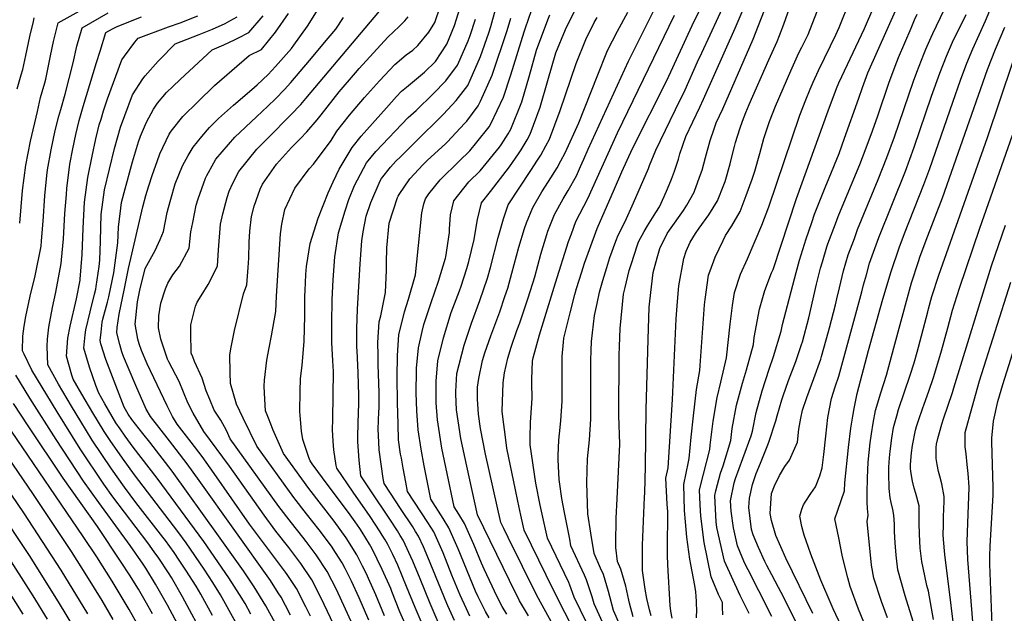
# Model space of a CAD drawing. Units: inches. Extents: x 2509004 to 2514404, y 1496381 to 1502211.
# Drawn here: x 2510346 to 2511072, y 1500947 to 1501384 of the extents above; entities that cross this region are included whole.
import ezdxf

# ---------------------------------------------------------------- set-up
doc = ezdxf.new("R2010")
doc.units = ezdxf.units.IN
doc.header["$MEASUREMENT"] = 0
doc.layers.add('tile_2729_16_contour_10ft', color=65, linetype='Continuous')

msp = doc.modelspace()

# ---------------------------------------------------------------- linework, layer by layer
at = {"layer": 'tile_2729_16_contour_10ft'}
for points, elevation in [([(2510798.09, 1500943.88), (2510795.28, 1500954.12), (2510794.83, 1500956.17), (2510792.65, 1500966.5), (2510789.01, 1500979.2), (2510786.64, 1500984.85), (2510785.27, 1500995.09), (2510785.3, 1500997.54), (2510785.6, 1501016.75), (2510786.34, 1501031.01), (2510788.25, 1501071.3), (2510787.63, 1501092.47), (2510787.78, 1501137.05), (2510788.02, 1501143.26), (2510788.55, 1501156.69), (2510791.07, 1501181.89), (2510792.16, 1501186.76), (2510795.23, 1501199.39), (2510796.56, 1501203.86), (2510801.19, 1501218.2), (2510802.03, 1501220.61), (2510806.08, 1501228.05), (2510808.53, 1501232.33), (2510814.78, 1501242.09), (2510817.55, 1501246.39), (2510820.95, 1501253.89), (2510823.42, 1501259.54), (2510826.45, 1501266.62), (2510828.51, 1501272.53), (2510831.58, 1501281.54), (2510832.6, 1501285.3), (2510836.99, 1501298.19), (2510847.21, 1501319.94), (2510849.99, 1501325.65), (2510873.34, 1501378.1), (2510884.08, 1501403.63)], 7840), ([(2510345.89, 1501234.28), (2510347.88, 1501258.41), (2510350.53, 1501277.08), (2510353.88, 1501294.78), (2510358.94, 1501316.66), (2510361.32, 1501326.85), (2510364.43, 1501337.82), (2510365.08, 1501340.57), (2510368.69, 1501357.8), (2510370.76, 1501368.29), (2510374.26, 1501382.02), (2510407.89, 1501400.84)], 7590), ([(2510596.85, 1500926.04), (2510579.31, 1500964.11), (2510572.5, 1500977.46), (2510564.42, 1500989.69), (2510557.1, 1500999.45), (2510554.66, 1501002.62), (2510546.13, 1501013.35), (2510536.89, 1501025.35), (2510501.16, 1501075.31), (2510498.31, 1501081.28), (2510494.09, 1501088.95), (2510489.35, 1501096.43), (2510485.96, 1501104.33), (2510483.27, 1501110.66), (2510480.29, 1501120.1), (2510474.83, 1501132.38), (2510473.43, 1501135.69), (2510472.4, 1501138.34), (2510472.03, 1501153.62), (2510472.12, 1501159.34), (2510475.42, 1501173.01), (2510476.76, 1501176.1), (2510479.58, 1501180.81), (2510484.71, 1501189.07), (2510491.67, 1501202.67), (2510492.44, 1501214.61), (2510493.97, 1501233.51), (2510495.54, 1501241.16), (2510498.73, 1501253.24), (2510500.42, 1501257.96), (2510503.12, 1501263.67), (2510507.47, 1501272.3), (2510520.7, 1501288.94), (2510528.86, 1501297), (2510545.81, 1501314.11), (2510553.03, 1501321.91), (2510556.83, 1501326.21), (2510617.74, 1501398.52)], 7680), ([(2510756.03, 1500930.78), (2510739.46, 1500963.65), (2510717.79, 1501007.79), (2510715.28, 1501019), (2510713.04, 1501029.16), (2510711.29, 1501037.59), (2510705.05, 1501068.29), (2510703.95, 1501076.38), (2510701.92, 1501091.37), (2510701.6, 1501095.64), (2510702.15, 1501116.59), (2510703.16, 1501123.81), (2510705.67, 1501134.69), (2510708.1, 1501142.72), (2510712.44, 1501155.19), (2510714.55, 1501160.89), (2510720.72, 1501179.2), (2510725.48, 1501194.79), (2510730.04, 1501211.39), (2510734.35, 1501226.01), (2510735.24, 1501228.41), (2510740.01, 1501240.69), (2510746.4, 1501252.34), (2510750.25, 1501258.45), (2510756.31, 1501269.23), (2510759.37, 1501276.04), (2510761.8, 1501281.53), (2510764.93, 1501288.81), (2510794.68, 1501353.65), (2510815.61, 1501395.66)], 7800), ([(2510792.04, 1500929.75), (2510783.67, 1500948.76), (2510780.79, 1500959.02), (2510780.01, 1500962.53), (2510776.14, 1500975.16), (2510774.1, 1500979.82), (2510769.43, 1500990.59), (2510766.91, 1501005.55), (2510764.59, 1501019.95), (2510764.03, 1501042.67), (2510764.44, 1501060.52), (2510765.92, 1501074.43), (2510766.92, 1501089.79), (2510766.99, 1501109.12), (2510766.98, 1501124.8), (2510766.81, 1501133.04), (2510767.08, 1501140.41), (2510767.37, 1501147.09), (2510769.55, 1501166.09), (2510771.44, 1501174.95), (2510773.32, 1501183.29), (2510775.71, 1501192.09), (2510778.57, 1501201.58), (2510780.97, 1501208.91), (2510785.23, 1501220.91), (2510786.96, 1501225.49), (2510792.23, 1501235.61), (2510798.22, 1501249.28), (2510809.32, 1501274.69), (2510810.12, 1501276.74), (2510814.67, 1501288.18), (2510825.24, 1501310.08), (2510829.31, 1501318.13), (2510836.3, 1501332.58), (2510845.62, 1501353.35), (2510848.61, 1501359.84), (2510867.16, 1501399.91)], 7830), ([(2510811.34, 1500944.68), (2510810.19, 1500949.07), (2510808.26, 1500957.56), (2510806.85, 1500964.34), (2510804.89, 1500978.19), (2510804.88, 1500996.87), (2510806.54, 1501032.3), (2510806.71, 1501035.49), (2510807.26, 1501054.82), (2510807.74, 1501096.83), (2510809.21, 1501148.5), (2510809.99, 1501172.43), (2510810.39, 1501176.71), (2510812.9, 1501197.93), (2510815.8, 1501208.64), (2510817.7, 1501215.54), (2510823.19, 1501226.57), (2510824.83, 1501229.04), (2510835.12, 1501243.65), (2510837.66, 1501247.48), (2510843.06, 1501257.25), (2510843.62, 1501258.53), (2510847.8, 1501270.26), (2510848.9, 1501273.38), (2510851.49, 1501282.84), (2510854.92, 1501295.31), (2510857.77, 1501303.86), (2510859.34, 1501308.22), (2510864.13, 1501318.5), (2510886.46, 1501370), (2510896.64, 1501395.87)], 7850), ([(2510844.72, 1500943.18), (2510844.89, 1500949.38), (2510844.84, 1500953.27), (2510844.68, 1500955.53), (2510844.18, 1500962.37), (2510843.62, 1500967.17), (2510840.66, 1500982.61), (2510839.88, 1500986.44), (2510837.72, 1501002.72), (2510836.61, 1501013.93), (2510835.84, 1501022.45), (2510835.53, 1501041.63), (2510838.78, 1501058.28), (2510839.48, 1501060.75), (2510840.72, 1501076.42), (2510842.44, 1501092.3), (2510844.76, 1501111.71), (2510847.3, 1501125.56), (2510847.51, 1501129.43), (2510850.56, 1501173.94), (2510851.12, 1501178.09), (2510853.71, 1501196.02), (2510854.77, 1501199.07), (2510858.44, 1501209.21), (2510864.34, 1501221.61), (2510866.17, 1501225.2), (2510870.88, 1501232.37), (2510876.85, 1501242.88), (2510881.4, 1501254.7), (2510885.73, 1501266.64), (2510887.86, 1501272.63), (2510891.56, 1501285.57), (2510894.5, 1501296.73), (2510898.58, 1501309.2), (2510902.96, 1501320.52), (2510914.19, 1501346.51), (2510920.3, 1501359.99), (2510922.39, 1501364.16), (2510927.02, 1501373.4), (2510936.92, 1501399.09)], 7870), ([(2510864.26, 1500945.44), (2510864.05, 1500951.31), (2510863.83, 1500954.46), (2510860.96, 1500960.51), (2510855.58, 1500973.5), (2510850.43, 1500998.79), (2510847.87, 1501018.19), (2510847.42, 1501026.58), (2510846.87, 1501037.61), (2510849.92, 1501049.09), (2510854.66, 1501067.34), (2510854.9, 1501070.51), (2510857.01, 1501088.31), (2510859.9, 1501105.8), (2510862.74, 1501116.97), (2510866.84, 1501135.05), (2510869.61, 1501159.79), (2510871.42, 1501173.53), (2510872.77, 1501183.26), (2510877.23, 1501196.62), (2510882.39, 1501207.93), (2510893, 1501232.84), (2510898.01, 1501246.26), (2510921.04, 1501313.96), (2510925.27, 1501325.18), (2510928.62, 1501333.18), (2510930.79, 1501338.25), (2510934.57, 1501346.8), (2510943.43, 1501365.17), (2510947.4, 1501373.18), (2510949.96, 1501378.68), (2510958.08, 1501398.76)], 7880), ([(2510482.96, 1500927.23), (2510466, 1500958.72), (2510457.85, 1500973.02), (2510455.7, 1500976.31), (2510448.45, 1500987.14), (2510445.09, 1500991.99), (2510440.29, 1500998.56), (2510414.62, 1501032.38), (2510407.91, 1501041.87), (2510390.53, 1501067.82), (2510373.5, 1501095.04), (2510354.96, 1501125.94), (2510349.14, 1501137.6), (2510347.91, 1501140.2), (2510348.31, 1501151.05), (2510349.23, 1501158.41), (2510350.52, 1501165.54), (2510353.71, 1501180.37), (2510357.23, 1501195.54), (2510361.68, 1501217.35), (2510362.05, 1501221.26), (2510363.27, 1501235.67), (2510364.43, 1501254.37), (2510365.91, 1501269.47), (2510366.51, 1501273.57), (2510369.04, 1501288.43), (2510372.09, 1501302.75), (2510374.66, 1501313.13), (2510376.17, 1501318.12), (2510379.47, 1501329.51), (2510385.3, 1501352.42), (2510387.99, 1501364.75), (2510391.84, 1501378.41), (2510411.11, 1501389.32)], 7600), ([(2510545.57, 1500945.18), (2510541.86, 1500952.26), (2510538.61, 1500958.45), (2510536.53, 1500961.72), (2510530.66, 1500970.76), (2510478.12, 1501044.39), (2510469.24, 1501056.74), (2510461.13, 1501067.41), (2510456.21, 1501073.69), (2510442.25, 1501091.59), (2510439.24, 1501097.11), (2510431.52, 1501114.52), (2510426.61, 1501126.14), (2510422.5, 1501135.98), (2510421.25, 1501139.4), (2510419.68, 1501144.83), (2510417.41, 1501153.38), (2510417.83, 1501157.31), (2510419.26, 1501167.24), (2510423.08, 1501186.07), (2510426.17, 1501200.92), (2510436.71, 1501246.33), (2510438.95, 1501254.69), (2510440.88, 1501260.98), (2510443.73, 1501270.24), (2510447.11, 1501279.71), (2510449.25, 1501285.4), (2510456.08, 1501299.85), (2510457.62, 1501302.15), (2510466.1, 1501312.84), (2510477.11, 1501323.78), (2510489.59, 1501335.78), (2510515.02, 1501357.9), (2510524.06, 1501362.34), (2510534.39, 1501375.14), (2510544.02, 1501388.89)], 7650), ([(2510560.22, 1500944.38), (2510556.75, 1500951.46), (2510549.92, 1500964.79), (2510542.98, 1500975.26), (2510541.81, 1500977.01), (2510532.97, 1500988.82), (2510524.04, 1501000.58), (2510515.21, 1501012.43), (2510489.3, 1501049.72), (2510480.46, 1501062.09), (2510472.3, 1501072.74), (2510461.89, 1501086.16), (2510458.64, 1501091.79), (2510456.01, 1501096.72), (2510454.56, 1501099.48), (2510439.94, 1501130.51), (2510435.79, 1501140.46), (2510433.99, 1501145.35), (2510433, 1501148.79), (2510431.13, 1501159.78), (2510432.79, 1501176.29), (2510434.47, 1501184.83), (2510438.31, 1501200.95), (2510445.69, 1501214.02), (2510449.39, 1501222.18), (2510451.93, 1501228.08), (2510454.67, 1501242.08), (2510455.55, 1501245.79), (2510457.33, 1501252.07), (2510460.54, 1501263.22), (2510465.86, 1501276.49), (2510470.11, 1501284.21), (2510473.71, 1501290.4), (2510480.17, 1501298.23), (2510485.88, 1501304.74), (2510492.49, 1501311.51), (2510503.52, 1501321.21), (2510517.11, 1501332.89), (2510520.91, 1501336.29), (2510528.93, 1501343.91), (2510534.48, 1501349.86), (2510546.13, 1501363.17), (2510548.04, 1501365.52), (2510557.99, 1501379.6), (2510567.21, 1501394.01)], 7660), ([(2510614.85, 1500944.66), (2510608.32, 1500960.21), (2510603.03, 1500972.33), (2510601.52, 1500975.69), (2510598.7, 1500981.45), (2510594.36, 1500989.72), (2510586.42, 1501002.33), (2510577.59, 1501014.59), (2510559.08, 1501038.58), (2510540.44, 1501064.46), (2510532.52, 1501082.11), (2510531.42, 1501084.81), (2510528.69, 1501091.69), (2510527.16, 1501095.9), (2510526.27, 1501108.98), (2510526.11, 1501114.06), (2510526.36, 1501118.47), (2510528.13, 1501133.32), (2510529.75, 1501142.36), (2510531.56, 1501151.11), (2510534.66, 1501169.25), (2510535.29, 1501180.41), (2510538.14, 1501226.4), (2510539.06, 1501233.63), (2510541.23, 1501244.28), (2510548.6, 1501260.02), (2510559.38, 1501274.24), (2510562.38, 1501277.73), (2510575.57, 1501295.28), (2510579.67, 1501302.03), (2510589.07, 1501313.91), (2510600.03, 1501326.97), (2510611.16, 1501339.18), (2510622.33, 1501351.37), (2510630.85, 1501358.34), (2510635.72, 1501361.97), (2510639.35, 1501365.37), (2510647.56, 1501375.25), (2510651.8, 1501382.4), (2510656.18, 1501394.5)], 7700), ([(2510632.88, 1500932.24), (2510626.21, 1500947.76), (2510620.25, 1500962.73), (2510619.41, 1500964.75), (2510613.12, 1500978.86), (2510605.62, 1500994.15), (2510603.63, 1500997.58), (2510598.32, 1501006.35), (2510596.5, 1501009.16), (2510593.25, 1501013.98), (2510588.25, 1501020.94), (2510573.31, 1501040.78), (2510561.6, 1501056.92), (2510560.07, 1501059.03), (2510559.09, 1501061.52), (2510554.53, 1501074.68), (2510553.68, 1501080.82), (2510552.53, 1501092.33), (2510552.51, 1501095.51), (2510552.63, 1501110.27), (2510552.92, 1501119.77), (2510554.02, 1501129.3), (2510555.69, 1501147.26), (2510556.14, 1501165.75), (2510556.18, 1501180.47), (2510556.3, 1501184.54), (2510556.82, 1501196.47), (2510557.39, 1501202.35), (2510559.91, 1501219.38), (2510566.01, 1501238.05), (2510573.27, 1501256.69), (2510576.86, 1501264.66), (2510581.5, 1501274.04), (2510590.85, 1501290.2), (2510597.62, 1501298.46), (2510616.2, 1501319.35), (2510623.73, 1501327.68), (2510627.34, 1501331.65), (2510630.93, 1501334.49), (2510644.35, 1501345.69), (2510652.27, 1501353.57), (2510660.69, 1501366.24), (2510662.51, 1501370.55), (2510666.45, 1501380.17), (2510670.3, 1501392.53)], 7710), ([(2510655.18, 1500938.33), (2510648.45, 1500953.83), (2510641.11, 1500971.93), (2510635.67, 1500985.02), (2510628.61, 1501000.44), (2510626.46, 1501003.98), (2510624.34, 1501007.38), (2510619.17, 1501015.38), (2510604.17, 1501037.68), (2510597.31, 1501047.92), (2510596.11, 1501059.56), (2510595.1, 1501073.03), (2510595.09, 1501076.45), (2510595.3, 1501087.13), (2510595.79, 1501101.38), (2510595.86, 1501107.76), (2510595.66, 1501115.3), (2510595.36, 1501124.01), (2510594.57, 1501140.45), (2510594.5, 1501142.68), (2510594.28, 1501156.63), (2510594.92, 1501170.84), (2510596.82, 1501204.31), (2510598.08, 1501221.26), (2510599.09, 1501227.91), (2510601.36, 1501239.4), (2510604.68, 1501249.51), (2510611.59, 1501265.45), (2510612.53, 1501267.26), (2510619.16, 1501275.66), (2510623.05, 1501279.9), (2510626.49, 1501283.32), (2510630.7, 1501287.44), (2510637.03, 1501293.47), (2510658.25, 1501314.76), (2510667.52, 1501324.75), (2510676.22, 1501335.86), (2510677.94, 1501339.63), (2510685.67, 1501357.22), (2510691.71, 1501374.58), (2510693.19, 1501379.3), (2510696.68, 1501391.88)], 7730), ([(2510677.62, 1500944.45), (2510675.14, 1500949.96), (2510670.69, 1500959.9), (2510664.4, 1500974.77), (2510657.94, 1500991.11), (2510651.08, 1501006.59), (2510646.8, 1501013.52), (2510631.73, 1501036.45), (2510630.43, 1501043.26), (2510628.53, 1501053.61), (2510627.24, 1501060.87), (2510626.69, 1501063.98), (2510625.2, 1501074.54), (2510624.77, 1501086.08), (2510624.38, 1501102.09), (2510624.2, 1501120.82), (2510624.32, 1501136.65), (2510625.43, 1501151.83), (2510629.53, 1501168.93), (2510632.52, 1501178.27), (2510637.64, 1501196.29), (2510638.57, 1501205.67), (2510642.25, 1501241.89), (2510643.84, 1501248.56), (2510644.94, 1501252.26), (2510647.46, 1501255.86), (2510655.77, 1501266.3), (2510669.74, 1501280.12), (2510677.64, 1501287.67), (2510682.82, 1501294), (2510691.83, 1501305.33), (2510693.23, 1501307.53), (2510702.41, 1501327.3), (2510707.85, 1501343.76), (2510717.7, 1501375.29), (2510718.73, 1501378.31), (2510723.12, 1501391.18)], 7750), ([(2510704.91, 1500946.03), (2510701.41, 1500951.71), (2510697.71, 1500959.11), (2510694.1, 1500966.7), (2510688.38, 1500979.07), (2510686.34, 1500983.52), (2510680.76, 1500997.36), (2510673.78, 1501012.8), (2510669.56, 1501019.74), (2510666.16, 1501024.99), (2510660.94, 1501049.64), (2510657.11, 1501068.31), (2510653.86, 1501089.28), (2510652.99, 1501101.74), (2510652.9, 1501109.93), (2510652.85, 1501117.74), (2510654.17, 1501132.78), (2510658.25, 1501149.8), (2510663.99, 1501168.33), (2510670.07, 1501184.46), (2510671.28, 1501187.89), (2510675.59, 1501200.93), (2510676.87, 1501205.94), (2510680.94, 1501222.14), (2510681.87, 1501228.4), (2510683.45, 1501237), (2510686.38, 1501249.19), (2510693.03, 1501257.55), (2510706.96, 1501275.72), (2510713.54, 1501285.51), (2510715.41, 1501288.37), (2510719.86, 1501295.81), (2510722.18, 1501299.97), (2510729.52, 1501319.84), (2510735.28, 1501339.57), (2510741.12, 1501359.9), (2510748.28, 1501377.2), (2510754.53, 1501390.09)], 7770), ([(2510744.52, 1500927.89), (2510727.1, 1500959.77), (2510705.99, 1501002.5), (2510702.69, 1501009.21), (2510700.58, 1501013.52), (2510689.33, 1501063.98), (2510685.62, 1501082.98), (2510684.2, 1501093.35), (2510683.36, 1501104.46), (2510683.43, 1501113.4), (2510684.32, 1501119.75), (2510687.15, 1501133.08), (2510688.82, 1501138.6), (2510693.2, 1501151.2), (2510699.76, 1501169), (2510703.57, 1501180.12), (2510705.72, 1501186.42), (2510708.72, 1501197.42), (2510713.72, 1501216.53), (2510717.97, 1501230.47), (2510719.57, 1501234.55), (2510724.18, 1501245.81), (2510730.67, 1501257.43), (2510735.56, 1501264.98), (2510741.95, 1501275.09), (2510744.88, 1501280.26), (2510747.91, 1501286.06), (2510758.01, 1501308.38), (2510771.45, 1501342.54), (2510779.16, 1501361.53), (2510786.54, 1501375.78), (2510794.19, 1501389.88)], 7790), ([(2510777.98, 1500934.51), (2510769.38, 1500953.59), (2510767.91, 1500958.74), (2510763.64, 1500971.24), (2510762.1, 1500974.6), (2510752.21, 1500996.32), (2510751.28, 1501001.14), (2510747.45, 1501020.83), (2510745.44, 1501031.35), (2510743.74, 1501043.48), (2510743.49, 1501045.3), (2510742.85, 1501059.63), (2510742.84, 1501063.02), (2510743.41, 1501074.14), (2510743.79, 1501078.83), (2510744.7, 1501088.58), (2510745.69, 1501103.05), (2510745.75, 1501110.29), (2510745.77, 1501117.6), (2510745.7, 1501132.17), (2510745.81, 1501135.88), (2510746.72, 1501146.64), (2510747.08, 1501149.59), (2510751.67, 1501168.25), (2510755.16, 1501181.75), (2510756.33, 1501186.06), (2510760.18, 1501198.46), (2510762.22, 1501204.69), (2510765.78, 1501214.9), (2510771.61, 1501230.46), (2510784.31, 1501259.73), (2510789.75, 1501272.13), (2510797.71, 1501289.37), (2510822.78, 1501339.42), (2510841.62, 1501380.13), (2510848.29, 1501393.57)], 7820), ([(2510826.77, 1500942.87), (2510825.8, 1500948.25), (2510825.26, 1500952.31), (2510823.71, 1500982.32), (2510823.35, 1500989.43), (2510823.43, 1500993.73), (2510823.64, 1501021.66), (2510823.17, 1501026.94), (2510822.27, 1501046.32), (2510823.77, 1501053.92), (2510827.11, 1501104.26), (2510829.88, 1501163.68), (2510830.78, 1501176.55), (2510831.67, 1501188.15), (2510835.34, 1501208.33), (2510837.12, 1501213.66), (2510840.06, 1501220.28), (2510844, 1501226.71), (2510846.62, 1501230.5), (2510853.95, 1501240.35), (2510860.15, 1501250.74), (2510864.85, 1501262.5), (2510865.83, 1501265.14), (2510869.63, 1501278.11), (2510870.11, 1501280.17), (2510872.69, 1501290.84), (2510873.53, 1501293.87), (2510876.59, 1501303.85), (2510878.61, 1501309.43), (2510881.17, 1501315.97), (2510883.64, 1501321.71), (2510898.06, 1501354.85), (2510904.23, 1501368.15), (2510906.04, 1501372.66), (2510909.2, 1501380.96), (2510913.62, 1501393.65)], 7860), ([(2510883.48, 1500946.54), (2510876.85, 1500959.81), (2510865.38, 1500984.98), (2510859.85, 1501009.83), (2510859.28, 1501014.15), (2510858.79, 1501023.27), (2510858.29, 1501033.57), (2510858.95, 1501036.82), (2510862.38, 1501049.92), (2510864.48, 1501055.41), (2510870.1, 1501074.04), (2510871.16, 1501082.79), (2510874.36, 1501100.16), (2510878.6, 1501116.38), (2510881.74, 1501126.21), (2510886.72, 1501144.71), (2510887.33, 1501149.92), (2510891.27, 1501170.86), (2510895.25, 1501184.55), (2510900.13, 1501197.64), (2510901.17, 1501200.19), (2510918.42, 1501252.57), (2510941.87, 1501317.2), (2510948.05, 1501333.72), (2510949.79, 1501337.74), (2510968.62, 1501377.9), (2510970.92, 1501383.08), (2510975.74, 1501394.4)], 7890), ([(2510900.35, 1500944.29), (2510890.83, 1500963.26), (2510882.76, 1500978.64), (2510880.43, 1500983.31), (2510878.38, 1500987.95), (2510875.05, 1500996.3), (2510872.13, 1501009.6), (2510870.26, 1501022.01), (2510869.9, 1501029.46), (2510872.58, 1501042.74), (2510873.43, 1501046.01), (2510879.02, 1501060.65), (2510884.95, 1501077.54), (2510886.08, 1501080.99), (2510888.66, 1501094.58), (2510893.16, 1501110.7), (2510898.4, 1501126.53), (2510901.63, 1501135.87), (2510907.14, 1501154.64), (2510908.04, 1501159.63), (2510918.2, 1501197.89), (2510920.62, 1501206.95), (2510925.6, 1501222.79), (2510929.68, 1501234.73), (2510931.83, 1501240.92), (2510935.22, 1501249.57), (2510939.62, 1501260.51), (2510942.57, 1501267.61), (2510949.84, 1501285.64), (2510953.87, 1501296.94), (2510964.32, 1501326.52), (2510967.17, 1501334.36), (2510971.15, 1501345.26), (2510992.33, 1501393.16)], 7900), ([(2510922.78, 1500930.72), (2510907.21, 1500961.99), (2510905.32, 1500965.72), (2510900.24, 1500974.99), (2510896.58, 1500981.78), (2510895.16, 1500984.77), (2510890.42, 1500995), (2510886.48, 1501004.36), (2510885.35, 1501008.37), (2510883.27, 1501024.72), (2510883.79, 1501031.42), (2510885.96, 1501041.57), (2510888.75, 1501049.77), (2510891.89, 1501057.28), (2510896.92, 1501069.5), (2510898.09, 1501072.89), (2510903.19, 1501088.42), (2510904.21, 1501092.17), (2510907.66, 1501104.04), (2510908.62, 1501106.88), (2510912.68, 1501118.31), (2510917.92, 1501132.38), (2510922.21, 1501144.87), (2510922.8, 1501146.8), (2510927.49, 1501164.52), (2510933.17, 1501189.33), (2510936.1, 1501200.99), (2510937.54, 1501205.79), (2510940.95, 1501216.89), (2510941.67, 1501218.99), (2510947.11, 1501233.79), (2510949.21, 1501239.13), (2510961.93, 1501269.88), (2510965.08, 1501277.64), (2510969.17, 1501287.91), (2510974.42, 1501302.48), (2510978.34, 1501313.55), (2510986.84, 1501338.29), (2510992.37, 1501353.27), (2510993.59, 1501356.47), (2511002.88, 1501378.2), (2511005.49, 1501384.28), (2511007.51, 1501388.54)], 7910), ([(2510930.5, 1500946.35), (2510910.53, 1500987.24), (2510903.27, 1501003.88), (2510900, 1501015.02), (2510899.05, 1501020.08), (2510900.05, 1501034.95), (2510902.16, 1501040.57), (2510905.86, 1501048.14), (2510909.93, 1501054.91), (2510913.4, 1501059.56), (2510919.18, 1501072.78), (2510920.23, 1501082.28), (2510921.76, 1501090.4), (2510922.98, 1501096.43), (2510926.14, 1501105.63), (2510931.31, 1501119.77), (2510936.29, 1501134.09), (2510936.85, 1501136.08), (2510941.95, 1501154.31), (2510942.72, 1501157.17), (2510947.2, 1501174.11), (2510948.22, 1501178.58), (2510950.08, 1501186.52), (2510952.04, 1501194.86), (2510953.19, 1501199.06), (2510956.61, 1501210.87), (2510961.1, 1501223.09), (2510963.51, 1501229.62), (2510971.07, 1501248.12), (2510978.71, 1501266.59), (2510985.06, 1501282.69), (2510990.63, 1501297.94), (2511004.77, 1501339.03), (2511007.18, 1501345.68), (2511012.26, 1501358.88), (2511013.7, 1501362.61), (2511017.71, 1501371.48), (2511018.89, 1501374.08), (2511027.41, 1501391.53)], 7920), ([(2510981.73, 1500906.98), (2510964.27, 1500949.5), (2510957.98, 1500966.28), (2510956.22, 1500972.63), (2510952.43, 1500988.23), (2510949.61, 1501002.19), (2510946.79, 1501016.15), (2510949.05, 1501022.74), (2510953.84, 1501036.99), (2510954.09, 1501042.89), (2510956.86, 1501068.8), (2510958.56, 1501083.15), (2510959.9, 1501092.01), (2510960.91, 1501097.64), (2510963.25, 1501108.69), (2510971.62, 1501140.48), (2510975.64, 1501155.29), (2510982.14, 1501178.31), (2510988.14, 1501198.75), (2510994.19, 1501216.18), (2510998.05, 1501226.58), (2511012.42, 1501262.87), (2511016.68, 1501274.52), (2511033.71, 1501323.55), (2511039.46, 1501339.73), (2511044.02, 1501352.33), (2511048.42, 1501362.75), (2511057.82, 1501383.5), (2511062.28, 1501394.02)], 7940), ([(2510344.09, 1501333.3), (2510347.05, 1501343.61), (2510348.12, 1501347.68), (2510350.34, 1501358.04), (2510353.28, 1501371.88), (2510356, 1501382.92), (2510356.67, 1501385.63)], 7580), ([(2510487.97, 1500944.9), (2510479.36, 1500960.6), (2510476.08, 1500966.53), (2510468.44, 1500978.3), (2510463.56, 1500985.74), (2510459.69, 1500991.37), (2510453.37, 1501000.23), (2510451.51, 1501002.77), (2510431.53, 1501028.31), (2510423.15, 1501039.66), (2510413.64, 1501053.23), (2510399.36, 1501074.26), (2510390.91, 1501087.92), (2510384.06, 1501099.31), (2510374.51, 1501115.59), (2510366.68, 1501129.71), (2510366.65, 1501129.77), (2510366.17, 1501143.29), (2510366.51, 1501148.8), (2510367.45, 1501157.48), (2510370.17, 1501172.14), (2510372.6, 1501183.31), (2510376.46, 1501204.43), (2510376.75, 1501207.35), (2510378.07, 1501222.73), (2510379.21, 1501241.44), (2510380.29, 1501255.36), (2510380.68, 1501259.88), (2510382.93, 1501277.82), (2510385.01, 1501289.12), (2510387.32, 1501299.63), (2510389.75, 1501309.95), (2510392.76, 1501320.24), (2510402.49, 1501352.72), (2510405.12, 1501361.21), (2510409.42, 1501374.8), (2510414.38, 1501377.6), (2510417.84, 1501379.41), (2510435.73, 1501386.51)], 7610), ([(2510505.24, 1500939.73), (2510494.03, 1500960.14), (2510488.24, 1500969.38), (2510481.83, 1500979.24), (2510468.49, 1500998.54), (2510462.4, 1501006.87), (2510430.57, 1501048.66), (2510421.66, 1501061.1), (2510412.67, 1501073.94), (2510408.08, 1501080.62), (2510403.18, 1501088.66), (2510399.8, 1501094.4), (2510391.68, 1501108.3), (2510385.39, 1501119.34), (2510384.37, 1501122.2), (2510380.45, 1501136.13), (2510381.4, 1501149.57), (2510383.1, 1501158.4), (2510387.67, 1501178.48), (2510390.47, 1501192.31), (2510390.6, 1501193.11), (2510392.03, 1501211.07), (2510392.77, 1501230.52), (2510393.78, 1501249.76), (2510396.09, 1501268.04), (2510399.31, 1501283.62), (2510402.07, 1501296.44), (2510403.52, 1501302.59), (2510404.6, 1501306.83), (2510405.85, 1501310.99), (2510407.72, 1501317.09), (2510410.66, 1501325.89), (2510421.24, 1501354.75), (2510423.26, 1501357.55), (2510430.75, 1501367.82), (2510433.32, 1501370.75), (2510455.5, 1501378.99), (2510464.07, 1501382), (2510477.32, 1501387.28)], 7620), ([(2510516.3, 1500945.93), (2510512, 1500953.74), (2510507.97, 1500960.43), (2510500.08, 1500972.74), (2510481.6, 1500999.61), (2510447.18, 1501046.22), (2510429.61, 1501068.99), (2510423.7, 1501077.3), (2510420.04, 1501082.5), (2510416.88, 1501087.04), (2510408.75, 1501100.93), (2510404.13, 1501108.91), (2510401.96, 1501114.63), (2510397.25, 1501128.2), (2510393.08, 1501142.02), (2510394.15, 1501151.98), (2510394.57, 1501155.71), (2510397.84, 1501168.93), (2510401.16, 1501181.94), (2510402, 1501185.61), (2510402.35, 1501187.69), (2510404.48, 1501202.26), (2510405.09, 1501207), (2510405.41, 1501221.12), (2510405.6, 1501231.16), (2510406, 1501240.68), (2510408.42, 1501258.87), (2510415.73, 1501289.4), (2510420.12, 1501305.1), (2510423.29, 1501313.81), (2510429.08, 1501329), (2510436.67, 1501340.67), (2510438.33, 1501342.97), (2510448.05, 1501353.65), (2510450.41, 1501356.12), (2510458.7, 1501364.72), (2510460.55, 1501366.46), (2510478.3, 1501373.39), (2510487.91, 1501377.34), (2510497.32, 1501381.58), (2510500.89, 1501383.58), (2510506.18, 1501386.57)], 7630), ([(2510534.43, 1500938.94), (2510527.41, 1500952.17), (2510518.61, 1500966.15), (2510510.78, 1500977.85), (2510492.53, 1501003.72), (2510458.18, 1501051.46), (2510441.8, 1501072.74), (2510436.75, 1501079.07), (2510428.66, 1501089.38), (2510425.77, 1501093.53), (2510422.87, 1501098.49), (2510409.28, 1501133.82), (2510405.81, 1501145.27), (2510405.17, 1501147.67), (2510405.86, 1501153.97), (2510406.68, 1501161.36), (2510407.21, 1501163.49), (2510410.51, 1501176.15), (2510411.52, 1501180.08), (2510414.3, 1501192.99), (2510415.27, 1501197.67), (2510418.33, 1501219.69), (2510418.62, 1501231.29), (2510420.4, 1501245.34), (2510421.02, 1501249.5), (2510422.8, 1501256.88), (2510428.94, 1501279.58), (2510433.38, 1501294.26), (2510434.88, 1501298.4), (2510439.27, 1501308.87), (2510444.63, 1501318.45), (2510447.52, 1501322.8), (2510454.2, 1501330.72), (2510458.68, 1501335.18), (2510464.1, 1501340.31), (2510487.79, 1501362.18), (2510496.47, 1501365.75), (2510504.27, 1501369.42), (2510507.19, 1501370.86), (2510514.86, 1501374.81), (2510525.41, 1501387.3)], 7640), ([(2510595.95, 1500899.16), (2510568.01, 1500957.77), (2510561.28, 1500971.16), (2510553.14, 1500983.37), (2510544.18, 1500995.11), (2510534.71, 1501007.23), (2510525.98, 1501018.84), (2510500.6, 1501055.11), (2510481.52, 1501080.74), (2510473.88, 1501094.14), (2510469.76, 1501101.83), (2510463.34, 1501117.48), (2510455.78, 1501131.97), (2510454.92, 1501134.08), (2510449.88, 1501148.69), (2510448.12, 1501157.16), (2510448.44, 1501166.03), (2510449.9, 1501175.22), (2510453.39, 1501185.94), (2510455.15, 1501189.92), (2510458.76, 1501196.22), (2510463.58, 1501202.58), (2510470.88, 1501215.96), (2510472.1, 1501227.97), (2510473.46, 1501234.79), (2510476.06, 1501247.5), (2510477.34, 1501252.22), (2510482.75, 1501267.44), (2510483.79, 1501269.36), (2510488.98, 1501278.72), (2510490.55, 1501281.37), (2510504.47, 1501297.64), (2510520.4, 1501312.83), (2510528.9, 1501320.54), (2510534.55, 1501326.03), (2510540.98, 1501332.92), (2510545.7, 1501337.99), (2510559.61, 1501354.27), (2510573.34, 1501370.76), (2510578.81, 1501377.37), (2510584.58, 1501385.91)], 7670), ([(2510603.14, 1500941.46), (2510596.06, 1500958.05), (2510590.35, 1500970.3), (2510585.7, 1500979.62), (2510583.58, 1500983.67), (2510578.73, 1500991.33), (2510575.65, 1500995.99), (2510566.66, 1501008.07), (2510557.2, 1501019.94), (2510547.96, 1501031.94), (2510520.8, 1501069.88), (2510510.64, 1501090.55), (2510505.78, 1501100.82), (2510501.27, 1501115.96), (2510501.1, 1501124.13), (2510500.84, 1501137.08), (2510501.73, 1501142.8), (2510504.27, 1501155.2), (2510510.81, 1501182.17), (2510513.43, 1501188.76), (2510514.38, 1501201.64), (2510514.8, 1501208.36), (2510514.98, 1501220.32), (2510515.52, 1501228.39), (2510516.68, 1501239.27), (2510518.68, 1501246.84), (2510523.14, 1501259.42), (2510524.83, 1501262.99), (2510535.28, 1501277.75), (2510546.17, 1501289.98), (2510552.99, 1501296.82), (2510557.49, 1501301.76), (2510565.08, 1501310.49), (2510568.13, 1501314.24), (2510581.49, 1501331.12), (2510593.35, 1501345.16), (2510596.17, 1501348.31), (2510617.23, 1501371.41), (2510625.51, 1501379.34), (2510629.81, 1501383.53), (2510632.3, 1501386.44)], 7690), ([(2510644.08, 1500935.3), (2510637.39, 1500950.81), (2510631.06, 1500966.42), (2510624.53, 1500981.97), (2510620.86, 1500989.92), (2510617.23, 1500997.33), (2510615.27, 1501000.7), (2510613.05, 1501004.29), (2510611.54, 1501006.64), (2510604.24, 1501018.02), (2510591.78, 1501036.02), (2510579.71, 1501053.6), (2510579.14, 1501055.6), (2510577.5, 1501067.23), (2510576.86, 1501073.47), (2510576.52, 1501081.93), (2510576.63, 1501089.75), (2510577.11, 1501124.88), (2510576.59, 1501132.74), (2510575.98, 1501146.31), (2510575.95, 1501160.21), (2510576.33, 1501177.98), (2510577.03, 1501192.58), (2510578.27, 1501209.43), (2510580.98, 1501227.24), (2510585.74, 1501243.49), (2510588.45, 1501251.64), (2510592.8, 1501262.08), (2510601.53, 1501278.9), (2510608.38, 1501287.07), (2510632.29, 1501312.16), (2510638.04, 1501317.46), (2510650.65, 1501329.63), (2510660.05, 1501339.37), (2510668.59, 1501350.79), (2510670.51, 1501355.13), (2510676.37, 1501368.81), (2510678.01, 1501372.69), (2510681.76, 1501384.63)], 7720), ([(2510666.36, 1500941.38), (2510661.53, 1500952.12), (2510659.47, 1500956.83), (2510658.5, 1500959.24), (2510646.8, 1500988.07), (2510643.46, 1500995.54), (2510639.84, 1501003.51), (2510637.74, 1501006.96), (2510635.6, 1501010.46), (2510626.68, 1501023.98), (2510619.24, 1501035.19), (2510614.52, 1501042.19), (2510613.85, 1501046.05), (2510612.27, 1501056.56), (2510610.83, 1501067.14), (2510610.56, 1501072.86), (2510610.2, 1501082.35), (2510610.66, 1501095.04), (2510610.79, 1501097.87), (2510610.8, 1501109.1), (2510610.23, 1501130.07), (2510610.1, 1501136.72), (2510609.95, 1501146.17), (2510610.89, 1501161.46), (2510611.98, 1501166.02), (2510615.55, 1501183.11), (2510616.25, 1501199.72), (2510616.2, 1501205.1), (2510616.5, 1501216.06), (2510618.35, 1501234.17), (2510624.36, 1501253.12), (2510624.84, 1501254.23), (2510625.62, 1501255.46), (2510633.46, 1501267.1), (2510643.19, 1501277.49), (2510646.38, 1501280.64), (2510659.71, 1501292.85), (2510661.16, 1501294.24), (2510673.88, 1501307.77), (2510675.37, 1501309.4), (2510683.9, 1501320.83), (2510685.5, 1501324.15), (2510694.11, 1501343.53), (2510705.24, 1501376.45), (2510707.8, 1501385.44)], 7740), ([(2510691.86, 1500943.25), (2510689.22, 1500947.89), (2510683.88, 1500958.73), (2510681.97, 1500962.99), (2510669.21, 1500994.2), (2510662.32, 1501009.66), (2510658.1, 1501016.61), (2510648.94, 1501030.72), (2510643.96, 1501055.3), (2510641.74, 1501067.5), (2510639.7, 1501081.99), (2510638.61, 1501095.95), (2510638.13, 1501109.17), (2510638.09, 1501111.61), (2510638.32, 1501123.26), (2510638.41, 1501127.31), (2510639.81, 1501142.3), (2510642.56, 1501154.32), (2510643.81, 1501159.48), (2510649.11, 1501175.79), (2510654.6, 1501191.44), (2510659.65, 1501208.6), (2510659.89, 1501209.57), (2510662.65, 1501227.41), (2510662.75, 1501229.81), (2510663.42, 1501240.32), (2510665.81, 1501250.71), (2510677, 1501264.73), (2510685.22, 1501272.84), (2510699.55, 1501290.22), (2510700.87, 1501292.16), (2510706, 1501300.27), (2510708.02, 1501303.67), (2510716.14, 1501323.69), (2510721.71, 1501343.11), (2510726.92, 1501361.79), (2510735.09, 1501384.26), (2510736.6, 1501388.01)], 7760), ([(2510720.94, 1500944.77), (2510714.22, 1500955.73), (2510706.91, 1500970.72), (2510683.37, 1501019.25), (2510675.45, 1501055.11), (2510671.08, 1501075.5), (2510669.01, 1501088.41), (2510667.94, 1501096.53), (2510667.32, 1501108.16), (2510667.35, 1501110.22), (2510668.22, 1501123.47), (2510673.55, 1501144.2), (2510678.97, 1501160.63), (2510685, 1501177.27), (2510690.71, 1501193.65), (2510692.83, 1501201.71), (2510698.56, 1501223.83), (2510702.56, 1501237.43), (2510705.96, 1501247.74), (2510722.57, 1501273.12), (2510727.6, 1501280.68), (2510730, 1501284.56), (2510733.77, 1501291.26), (2510736.37, 1501296.27), (2510744.16, 1501317.31), (2510755.95, 1501352.02), (2510763.18, 1501369.64), (2510769.38, 1501382.25), (2510771.5, 1501386.03)], 7780), ([(2510763.88, 1500939.28), (2510754.71, 1500958.56), (2510751.44, 1500967.41), (2510750.57, 1500969.23), (2510735, 1501002.05), (2510729.57, 1501026.35), (2510726.43, 1501042.6), (2510722.25, 1501070.82), (2510722.19, 1501076.21), (2510722.35, 1501087.65), (2510722.59, 1501090.74), (2510723.53, 1501105.21), (2510723.31, 1501116.23), (2510723.27, 1501119.32), (2510723.88, 1501132.55), (2510724.42, 1501134.86), (2510729.02, 1501151.84), (2510740.79, 1501190.35), (2510750.44, 1501220.8), (2510752.51, 1501226.42), (2510755.87, 1501235.55), (2510758.89, 1501241.15), (2510764.73, 1501252.36), (2510786.44, 1501300.97), (2510828.56, 1501387.66)], 7810), ([(2510962.08, 1500914.89), (2510945.62, 1500949.76), (2510944.07, 1500953.26), (2510936.37, 1500970.91), (2510928.96, 1500990.16), (2510925.51, 1501000.05), (2510924.12, 1501004.29), (2510922.38, 1501010.71), (2510920.82, 1501018.29), (2510922.5, 1501023.35), (2510923.65, 1501026.68), (2510924.78, 1501028.61), (2510929.04, 1501034.86), (2510932.5, 1501039.83), (2510935.55, 1501048.05), (2510937.47, 1501053.9), (2510938.69, 1501063.67), (2510940, 1501077.23), (2510941.55, 1501090.89), (2510944.3, 1501105.03), (2510947.09, 1501113.59), (2510949.61, 1501121.54), (2510966.71, 1501183.58), (2510967.94, 1501188.75), (2510969.99, 1501196.2), (2510972.37, 1501204.81), (2510979.15, 1501223.61), (2510998.82, 1501272.73), (2511005.22, 1501290.35), (2511018.02, 1501327.87), (2511024.19, 1501344.9), (2511028.93, 1501357.45), (2511033.55, 1501367.79), (2511043.41, 1501388.28)], 7930), ([(2510985.54, 1500943.34), (2510981.11, 1500955.39), (2510975.54, 1500972.42), (2510973.85, 1500982.08), (2510970.54, 1501014.2), (2510971.26, 1501019), (2510970.83, 1501023.85), (2510970.68, 1501028.57), (2510970.59, 1501035.13), (2510970.78, 1501046.5), (2510971.4, 1501057.96), (2510972.85, 1501072.26), (2510973.7, 1501079.02), (2510974.95, 1501086.69), (2510976.7, 1501096.02), (2510980.57, 1501109.17), (2510984.76, 1501122.22), (2510990.23, 1501142.26), (2511001, 1501182.26), (2511003.29, 1501190.2), (2511008.37, 1501206), (2511009.5, 1501209.27), (2511014.12, 1501221.71), (2511026.06, 1501252.99), (2511059.26, 1501347.72), (2511065.07, 1501362.71), (2511072.07, 1501378.91)], 7950), ([(2511005.8, 1500936.68), (2510998.64, 1500959.52), (2510993.28, 1500978.63), (2510992.28, 1500987.28), (2510992.04, 1500989.45), (2510991.28, 1500998.43), (2510990.82, 1501006.89), (2510990.59, 1501012.28), (2510990.21, 1501018.87), (2510989.43, 1501023.21), (2510988.35, 1501028.25), (2510987.51, 1501031.8), (2510986.87, 1501038.64), (2510986.43, 1501049.88), (2510986.58, 1501054.39), (2510986.93, 1501061.32), (2510987.41, 1501066.1), (2510988.68, 1501075.68), (2510989.97, 1501083.52), (2510992.33, 1501092.2), (2510993.69, 1501096.81), (2511002.31, 1501122.26), (2511005.21, 1501131.18), (2511007.42, 1501139.1), (2511010.71, 1501151.23), (2511015.21, 1501168.87), (2511015.82, 1501171.11), (2511018.32, 1501180.22), (2511023.34, 1501196.06), (2511059.25, 1501297.52), (2511078.01, 1501353.12)], 7960), ([(2511019.51, 1500942.01), (2511015.8, 1500962.82), (2511014.57, 1500967.1), (2511012.97, 1500974.2), (2511010.75, 1500984.74), (2511009.69, 1500994.62), (2511009.05, 1501004.82), (2511008.81, 1501013.02), (2511008.88, 1501021.18), (2511008.85, 1501025.8), (2511006.54, 1501035.01), (2511005.25, 1501038.91), (2511003.93, 1501044.11), (2511002.84, 1501051.27), (2511002.58, 1501053.68), (2511002.56, 1501056.23), (2511003.17, 1501064.82), (2511003.88, 1501070.42), (2511006.29, 1501081.66), (2511007, 1501084.27), (2511008.7, 1501089.59), (2511011.26, 1501097.43), (2511012.51, 1501100.92), (2511016.02, 1501110.48), (2511019.41, 1501120.38), (2511020.52, 1501123.72), (2511025.44, 1501140.05), (2511029.99, 1501157.06), (2511033.55, 1501170.1), (2511038.68, 1501186.28), (2511053.51, 1501230.72), (2511077.68, 1501299.18)], 7970), ([(2511037.39, 1500912.82), (2511027.72, 1500989.84), (2511026.86, 1501000.91), (2511026.67, 1501004.58), (2511026.72, 1501011.39), (2511026.9, 1501019.1), (2511027.04, 1501022.03), (2511027.3, 1501030.41), (2511027.36, 1501032.68), (2511025.51, 1501042.06), (2511024.07, 1501047.78), (2511023.1, 1501051.24), (2511022.16, 1501056.28), (2511021.51, 1501060.84), (2511021.53, 1501068.73), (2511021.63, 1501071.26), (2511022.72, 1501075.52), (2511025.66, 1501086.15), (2511026.81, 1501090.02), (2511033.38, 1501109.35), (2511034.54, 1501112.74), (2511062.22, 1501202.81), (2511072.42, 1501232.84)], 7980), ([(2511050.37, 1500915.81), (2511044.69, 1500986.19), (2511044.35, 1500999.64), (2511044.66, 1501012.95), (2511045.76, 1501039.28), (2511045.77, 1501039.45), (2511045.76, 1501039.75), (2511045.05, 1501049.61), (2511044.37, 1501056.2), (2511043.52, 1501064.24), (2511042.68, 1501069.39), (2511042.69, 1501073.2), (2511042.75, 1501079.79), (2511047.84, 1501098.52), (2511053.34, 1501117.97), (2511076.33, 1501190.7)], 7990), ([(2511063.35, 1500918.8), (2511061.01, 1500982.69), (2511061.05, 1500988.61), (2511061.19, 1500996.02), (2511061.9, 1501008.56), (2511063.48, 1501033.62), (2511063.37, 1501039.53), (2511062.51, 1501072.76), (2511062.54, 1501075.71), (2511063.58, 1501088.2), (2511066.87, 1501102.7), (2511067.99, 1501107.07), (2511070.52, 1501115.36), (2511093.59, 1501188.58)], 8000), ([(2510471.79, 1500920.97), (2510454.91, 1500952.49), (2510446.1, 1500968.05), (2510438.95, 1500979.74), (2510436.91, 1500982.8), (2510427.41, 1500996.65), (2510404.18, 1501028.28), (2510393.03, 1501044.03), (2510372.85, 1501074.74), (2510353.26, 1501105.27), (2510343.15, 1501122.14)], 7590), ([(2510443.69, 1500946.2), (2510438.43, 1500955.67), (2510433.4, 1500964.34), (2510426.73, 1500975), (2510420.79, 1500984.35), (2510403.3, 1501010.59), (2510377.95, 1501046.22), (2510352.1, 1501084.77), (2510341.28, 1501101.42)], 7580), ([(2510445.8, 1500915.12), (2510426.49, 1500949.44), (2510414.02, 1500970.37), (2510402.65, 1500988.21), (2510392.65, 1501003.28), (2510339.88, 1501080.84)], 7570), ([(2510414.75, 1500941.9), (2510406.62, 1500956.01), (2510395.5, 1500974.31), (2510384.01, 1500992.17), (2510356.15, 1501034.22), (2510337.12, 1501061.9)], 7560), ([(2510396.16, 1500946.13), (2510376.55, 1500978.34), (2510348.87, 1501020.71), (2510321.23, 1501061.21)], 7550), ([(2510385.84, 1500936.39), (2510375.23, 1500953.86), (2510353.63, 1500988.44), (2510328.56, 1501025.95)], 7540), ([(2510366.37, 1500942.2), (2510355.75, 1500959.51), (2510349.01, 1500970.32), (2510334.16, 1500993.46)], 7530), ([(2510348.42, 1500945.92), (2510337.75, 1500963.13)], 7520)]:
    msp.add_lwpolyline(points, dxfattribs=dict(at, elevation=elevation))

doc.saveas('drawing.dxf')
